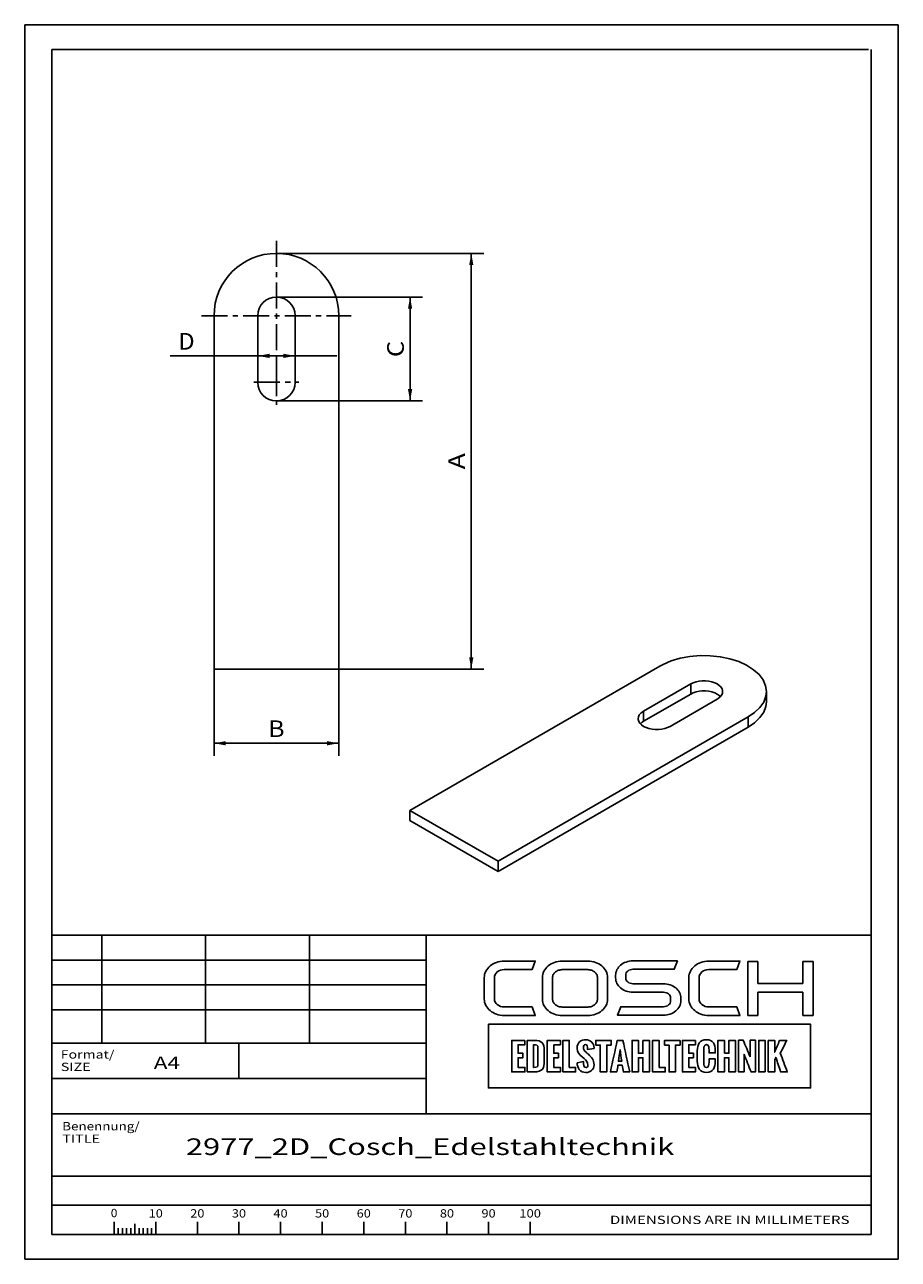
# Paper-space layout 'Blatt1' of a CAD drawing. Units: millimetres. Extents: x 0 to 210, y 0 to 297.
import ezdxf
from ezdxf.enums import TextEntityAlignment as Align

# ---------------------------------------------------------------- set-up
doc = ezdxf.new("R2010")
doc.units = ezdxf.units.MM
doc.linetypes.add('CENTER', pattern=[10, 6.25, -1.25, 1.25, -1.25])
doc.layers.add('LAYER0', color=7, linetype='Continuous')
doc.styles.add('VISI1-courier new', font='txt')
doc.dimstyles.new('VisiStyle', dxfattribs={"dimtxt": 4, "dimasz": 0, "dimexe": 3, "dimexo": 0, "dimgap": 1.5, "dimtad": 1, "dimdsep": 46, "dimtxsty": 'VISI1-courier new', "dimsah": 1, "dimcen": 0, "dimclrt": 7, "dimadec": 3, "dimazin": 2, "dimtfac": 0.8, "dimtmove": 0, "dimatfit": 3, "dimfxl": 1, "dimtolj": 1, "dimtzin": 4, "dimarcsym": 0})

# ---------------------------------------------------------------- blocks, each defined once
blk = doc.blocks.new('Group 1')
at = {"layer": 'LAYER0', "color": 56, "linetype": 'Continuous'}
for p, q in [((0, 0), (0, 297)), ((210, 297), (0, 297)), ((210, 0), (210, 297)), ((18.5, 78), (18.5, 52)), ((43.5, 78), (43.5, 52)), ((68.5, 78), (68.5, 52)), ((96.5, 52), (6.5, 52)), ((51.5, 43.5), (51.5, 52)), ((21.5, 9.01), (21.5, 6)), ((31.5, 9.01), (31.5, 6)), ((41.5, 9.01), (41.5, 6)), ((51.5, 9.01), (51.5, 6)), ((61.5, 9.01), (61.5, 6)), ((71.5, 9.01), (71.5, 6)), ((81.5, 9.01), (81.5, 6)), ((91.5, 9.01), (91.5, 6)), ((101.5, 9.01), (101.5, 6)), ((111.5, 9.01), (111.5, 6)), ((121.5, 9.01), (121.5, 6)), ((22.5, 7.5), (22.5, 6)), ((23.5, 7.5), (23.5, 6)), ((24.5, 7.5), (24.5, 6)), ((25.5, 7.5), (25.5, 6)), ((26.5, 8.53), (26.5, 6)), ((27.5, 7.5), (27.5, 6)), ((28.5, 7.5), (28.5, 6)), ((29.5, 7.5), (29.5, 6)), ((30.5, 7.5), (30.5, 6)), ((210, 0), (0, 0))]:
    blk.add_line(p, q, dxfattribs=at)
at = {"layer": 'LAYER0', "color": 7, "linetype": 'Continuous'}
for p, q in [((6.5, 6), (6.5, 291)), ((202.8, 291), (6.5, 291)), ((203.5, 6), (203.5, 291)), ((6.5, 78), (203.5, 78)), ((96.5, 78), (96.5, 35)), ((173.84, 71.65), (173.84, 58.65)), ((176.27, 71.65), (173.84, 71.65)), ((176.27, 66.31), (176.27, 71.65)), ((187.07, 71.65), (187.07, 66.31)), ((189.53, 71.65), (187.07, 71.65)), ((189.53, 58.65), (189.53, 71.65)), ((187.07, 66.31), (176.27, 66.31)), ((176.27, 64.26), (187.07, 64.26)), ((176.27, 58.65), (176.27, 64.26)), ((187.07, 64.26), (187.07, 58.65)), ((173.84, 58.65), (176.27, 58.65)), ((187.07, 58.65), (189.53, 58.65)), ((6.5, 35), (203.5, 35)), ((6.5, 20), (203.5, 20)), ((6.5, 20), (203.5, 20)), ((6.5, 13), (203.5, 13)), ((6.5, 6), (203.5, 6)), ((6.5, 6), (203.5, 6))]:
    blk.add_line(p, q, dxfattribs=at)
at = {"layer": 'LAYER0', "color": 2, "linetype": 'Continuous'}
for p, q in [((96.5, 72), (6.5, 72)), ((96.5, 66), (6.5, 66)), ((96.5, 60), (6.5, 60))]:
    blk.add_line(p, q, dxfattribs=at)
at = {"layer": 'LAYER0', "color": 4, "linetype": 'Continuous'}
blk.add_line((6.5, 43.5), (96.5, 43.5), dxfattribs=at)
at = {"layer": 'LAYER0', "color": 7, "linetype": 'Continuous'}
for points, knots in [([(112.93, 67.75), (112.93, 68.29), (113.15, 68.75), (113.6, 69.14), (114.05, 69.51), (114.6, 69.7), (115.25, 69.7), (115.25, 69.7), (121.96, 69.7), (121.96, 69.7), (121.96, 69.7), (122.73, 71.73), (122.73, 71.73), (122.73, 71.73), (115.25, 71.73), (115.25, 71.73), (114.58, 71.73), (113.96, 71.63), (113.38, 71.43), (112.81, 71.23), (112.3, 70.94), (111.87, 70.57), (111.44, 70.21), (111.1, 69.78), (110.85, 69.3), (110.6, 68.82), (110.47, 68.31), (110.47, 67.75), (110.47, 67.75), (110.47, 62.62), (110.47, 62.62), (110.47, 62.07), (110.6, 61.55), (110.85, 61.07), (111.1, 60.59), (111.44, 60.17), (111.87, 59.82), (112.3, 59.46), (112.81, 59.18), (113.38, 58.96), (113.96, 58.75), (114.58, 58.64), (115.25, 58.64), (115.25, 58.64), (122.73, 58.64), (122.73, 58.64), (122.73, 58.64), (121.96, 60.7), (121.96, 60.7), (121.96, 60.7), (115.25, 60.7), (115.25, 60.7), (114.6, 60.7), (114.05, 60.89), (113.6, 61.26), (113.15, 61.63), (112.93, 62.08), (112.93, 62.62), (112.93, 62.62), (112.93, 67.75), (112.93, 67.75)], [0, 0, 0, 0, 0.05, 0.05, 0.05, 0.1, 0.1, 0.1, 0.15, 0.15, 0.15, 0.2, 0.2, 0.2, 0.25, 0.25, 0.25, 0.3, 0.3, 0.3, 0.35, 0.35, 0.35, 0.4, 0.4, 0.4, 0.45, 0.45, 0.45, 0.5, 0.5, 0.5, 0.55, 0.55, 0.55, 0.6, 0.6, 0.6, 0.65, 0.65, 0.65, 0.7, 0.7, 0.7, 0.75, 0.75, 0.75, 0.8, 0.8, 0.8, 0.85, 0.85, 0.85, 0.9, 0.9, 0.9, 0.95, 0.95, 0.95, 1, 1, 1, 1]), ([(138.74, 70.56), (138.31, 70.93), (137.8, 71.22), (137.22, 71.42), (136.64, 71.62), (136.03, 71.72), (135.39, 71.72), (135.39, 71.72), (129.19, 71.72), (129.19, 71.72), (128.54, 71.72), (127.92, 71.62), (127.35, 71.42), (126.78, 71.22), (126.28, 70.93), (125.84, 70.56), (125.4, 70.19), (125.07, 69.77), (124.82, 69.29), (124.58, 68.81), (124.46, 68.3), (124.46, 67.76), (124.46, 67.76), (124.46, 62.61), (124.46, 62.61), (124.46, 62.05), (124.58, 61.54), (124.82, 61.07), (125.07, 60.6), (125.4, 60.18), (125.84, 59.82), (126.28, 59.45), (126.78, 59.17), (127.35, 58.96), (127.92, 58.76), (128.54, 58.65), (129.19, 58.65), (129.19, 58.65), (135.39, 58.65), (135.39, 58.65), (136.03, 58.65), (136.64, 58.76), (137.22, 58.96), (137.8, 59.17), (138.31, 59.45), (138.74, 59.82), (139.18, 60.18), (139.52, 60.6), (139.76, 61.07), (140, 61.54), (140.12, 62.05), (140.12, 62.61), (140.12, 62.61), (140.12, 67.76), (140.12, 67.76), (140.12, 68.3), (140, 68.81), (139.76, 69.29), (139.52, 69.77), (139.18, 70.19), (138.74, 70.56)], [0, 0, 0, 0, 0.05, 0.05, 0.05, 0.1, 0.1, 0.1, 0.15, 0.15, 0.15, 0.2, 0.2, 0.2, 0.25, 0.25, 0.25, 0.3, 0.3, 0.3, 0.35, 0.35, 0.35, 0.4, 0.4, 0.4, 0.45, 0.45, 0.45, 0.5, 0.5, 0.5, 0.55, 0.55, 0.55, 0.6, 0.6, 0.6, 0.65, 0.65, 0.65, 0.7, 0.7, 0.7, 0.75, 0.75, 0.75, 0.8, 0.8, 0.8, 0.85, 0.85, 0.85, 0.9, 0.9, 0.9, 0.95, 0.95, 0.95, 1, 1, 1, 1]), ([(156.52, 65.28), (156.13, 65.59), (155.69, 65.84), (155.18, 66.02), (154.67, 66.2), (154.13, 66.29), (153.55, 66.29), (153.55, 66.29), (146.21, 66.29), (146.21, 66.29), (145.74, 66.29), (145.33, 66.43), (144.99, 66.71), (144.65, 66.99), (144.49, 67.32), (144.49, 67.71), (144.49, 67.71), (144.49, 68.33), (144.49, 68.33), (144.49, 68.73), (144.65, 69.07), (144.99, 69.35), (145.33, 69.63), (145.74, 69.77), (146.21, 69.77), (146.21, 69.77), (156.13, 69.77), (156.13, 69.77), (156.13, 69.77), (156.91, 71.79), (156.91, 71.79), (156.91, 71.79), (146.21, 71.79), (146.21, 71.79), (145.63, 71.79), (145.09, 71.7), (144.58, 71.52), (144.07, 71.34), (143.63, 71.1), (143.26, 70.78), (142.88, 70.47), (142.58, 70.1), (142.37, 69.68), (142.15, 69.25), (142.04, 68.8), (142.04, 68.33), (142.04, 68.33), (142.04, 67.71), (142.04, 67.71), (142.04, 67.23), (142.15, 66.79), (142.37, 66.37), (142.58, 65.95), (142.88, 65.58), (143.26, 65.27), (143.63, 64.95), (144.07, 64.69), (144.58, 64.52), (145.09, 64.33), (145.63, 64.24), (146.21, 64.24), (146.21, 64.24), (153.55, 64.24), (153.55, 64.24), (154.04, 64.24), (154.46, 64.1), (154.79, 63.83), (155.11, 63.55), (155.28, 63.21), (155.28, 62.82), (155.28, 62.82), (155.28, 62.2), (155.28, 62.2), (155.28, 61.81), (155.11, 61.47), (154.79, 61.19), (154.46, 60.91), (154.04, 60.76), (153.55, 60.76), (153.55, 60.76), (143.27, 60.76), (143.27, 60.76), (143.27, 60.76), (142.5, 58.74), (142.5, 58.74), (142.5, 58.74), (153.55, 58.74), (153.55, 58.74), (154.13, 58.74), (154.67, 58.83), (155.18, 59.01), (155.69, 59.19), (156.13, 59.44), (156.52, 59.75), (156.9, 60.06), (157.2, 60.43), (157.42, 60.85), (157.64, 61.28), (157.75, 61.73), (157.75, 62.2), (157.75, 62.2), (157.75, 62.82), (157.75, 62.82), (157.75, 63.3), (157.64, 63.75), (157.42, 64.17), (157.2, 64.59), (156.9, 64.96), (156.52, 65.28)], [0, 0, 0, 0, 0.027778, 0.027778, 0.027778, 0.055556, 0.055556, 0.055556, 0.083333, 0.083333, 0.083333, 0.111111, 0.111111, 0.111111, 0.138889, 0.138889, 0.138889, 0.166667, 0.166667, 0.166667, 0.194444, 0.194444, 0.194444, 0.222222, 0.222222, 0.222222, 0.25, 0.25, 0.25, 0.277778, 0.277778, 0.277778, 0.305556, 0.305556, 0.305556, 0.333333, 0.333333, 0.333333, 0.361111, 0.361111, 0.361111, 0.388889, 0.388889, 0.388889, 0.416667, 0.416667, 0.416667, 0.444444, 0.444444, 0.444444, 0.472222, 0.472222, 0.472222, 0.5, 0.5, 0.5, 0.527778, 0.527778, 0.527778, 0.555556, 0.555556, 0.555556, 0.583333, 0.583333, 0.583333, 0.611111, 0.611111, 0.611111, 0.638889, 0.638889, 0.638889, 0.666667, 0.666667, 0.666667, 0.694444, 0.694444, 0.694444, 0.722222, 0.722222, 0.722222, 0.75, 0.75, 0.75, 0.777778, 0.777778, 0.777778, 0.805556, 0.805556, 0.805556, 0.833333, 0.833333, 0.833333, 0.861111, 0.861111, 0.861111, 0.888889, 0.888889, 0.888889, 0.916667, 0.916667, 0.916667, 0.944444, 0.944444, 0.944444, 0.972222, 0.972222, 0.972222, 1, 1, 1, 1]), ([(162.79, 69.14), (163.24, 69.51), (163.78, 69.7), (164.43, 69.7), (164.43, 69.7), (171.15, 69.7), (171.15, 69.7), (171.15, 69.7), (171.92, 71.73), (171.92, 71.73), (171.92, 71.73), (164.43, 71.73), (164.43, 71.73), (163.77, 71.73), (163.15, 71.63), (162.57, 71.43), (161.99, 71.23), (161.49, 70.94), (161.06, 70.57), (160.63, 70.21), (160.29, 69.78), (160.03, 69.3), (159.78, 68.82), (159.66, 68.31), (159.66, 67.75), (159.66, 67.75), (159.66, 62.62), (159.66, 62.62), (159.66, 62.07), (159.78, 61.55), (160.03, 61.07), (160.29, 60.59), (160.63, 60.17), (161.06, 59.82), (161.49, 59.46), (161.99, 59.18), (162.57, 58.96), (163.15, 58.75), (163.77, 58.64), (164.43, 58.64), (164.43, 58.64), (171.92, 58.64), (171.92, 58.64), (171.92, 58.64), (171.15, 60.7), (171.15, 60.7), (171.15, 60.7), (164.43, 60.7), (164.43, 60.7), (163.78, 60.7), (163.24, 60.89), (162.79, 61.26), (162.34, 61.63), (162.12, 62.08), (162.12, 62.62), (162.12, 62.62), (162.12, 67.75), (162.12, 67.75), (162.12, 68.29), (162.34, 68.75), (162.79, 69.14)], [0, 0, 0, 0, 0.05, 0.05, 0.05, 0.1, 0.1, 0.1, 0.15, 0.15, 0.15, 0.2, 0.2, 0.2, 0.25, 0.25, 0.25, 0.3, 0.3, 0.3, 0.35, 0.35, 0.35, 0.4, 0.4, 0.4, 0.45, 0.45, 0.45, 0.5, 0.5, 0.5, 0.55, 0.55, 0.55, 0.6, 0.6, 0.6, 0.65, 0.65, 0.65, 0.7, 0.7, 0.7, 0.75, 0.75, 0.75, 0.8, 0.8, 0.8, 0.85, 0.85, 0.85, 0.9, 0.9, 0.9, 0.95, 0.95, 0.95, 1, 1, 1, 1]), ([(137.69, 62.61), (137.69, 62.35), (137.63, 62.1), (137.51, 61.86), (137.38, 61.63), (137.22, 61.42), (137.01, 61.25), (136.8, 61.08), (136.55, 60.94), (136.28, 60.84), (136, 60.74), (135.71, 60.69), (135.39, 60.69), (135.39, 60.69), (129.19, 60.69), (129.19, 60.69), (128.89, 60.69), (128.59, 60.74), (128.31, 60.84), (128.03, 60.94), (127.78, 61.08), (127.57, 61.25), (127.36, 61.42), (127.2, 61.63), (127.07, 61.86), (126.95, 62.1), (126.89, 62.35), (126.89, 62.61), (126.89, 62.61), (126.89, 67.76), (126.89, 67.76), (126.89, 68.03), (126.95, 68.27), (127.07, 68.51), (127.2, 68.74), (127.36, 68.95), (127.57, 69.12), (127.78, 69.3), (128.03, 69.43), (128.31, 69.53), (128.59, 69.63), (128.89, 69.68), (129.19, 69.68), (129.19, 69.68), (135.39, 69.68), (135.39, 69.68), (135.71, 69.68), (136, 69.63), (136.28, 69.53), (136.55, 69.43), (136.8, 69.3), (137.01, 69.12), (137.22, 68.95), (137.38, 68.74), (137.51, 68.51), (137.63, 68.27), (137.69, 68.03), (137.69, 67.76), (137.69, 67.76), (137.69, 62.61), (137.69, 62.61)], [0, 0, 0, 0, 0.05, 0.05, 0.05, 0.1, 0.1, 0.1, 0.15, 0.15, 0.15, 0.2, 0.2, 0.2, 0.25, 0.25, 0.25, 0.3, 0.3, 0.3, 0.35, 0.35, 0.35, 0.4, 0.4, 0.4, 0.45, 0.45, 0.45, 0.5, 0.5, 0.5, 0.55, 0.55, 0.55, 0.6, 0.6, 0.6, 0.65, 0.65, 0.65, 0.7, 0.7, 0.7, 0.75, 0.75, 0.75, 0.8, 0.8, 0.8, 0.85, 0.85, 0.85, 0.9, 0.9, 0.9, 0.95, 0.95, 0.95, 1, 1, 1, 1]), ([(111.46, 56.56), (137.28, 56.56), (163.09, 56.56), (188.9, 56.56), (188.9, 51.44), (188.9, 46.32), (188.9, 41.21), (163.09, 41.21), (137.28, 41.21), (111.46, 41.21), (111.46, 46.32), (111.46, 51.44), (111.46, 56.56)], [0, 0, 0, 0, 0.417251, 0.417251, 0.417251, 0.5, 0.5, 0.5, 0.917251, 0.917251, 0.917251, 1, 1, 1, 1]), ([(120.23, 52.67), (119.17, 52.67), (118.12, 52.67), (117.07, 52.67), (117.07, 50.15), (117.07, 47.62), (117.07, 45.09), (118.12, 45.09), (119.17, 45.09), (120.23, 45.09), (120.23, 45.45), (120.23, 45.8), (120.23, 46.15), (119.68, 46.15), (119.14, 46.15), (118.6, 46.15), (118.6, 46.92), (118.6, 47.7), (118.6, 48.48), (118.98, 48.48), (119.37, 48.48), (119.75, 48.48), (119.75, 48.84), (119.75, 49.2), (119.75, 49.56), (119.37, 49.56), (118.98, 49.56), (118.6, 49.56), (118.6, 50.25), (118.6, 50.93), (118.6, 51.62), (119.14, 51.62), (119.68, 51.62), (120.23, 51.62), (120.23, 51.97), (120.23, 52.32), (120.23, 52.67)], [0, 0, 0, 0, 0.116905, 0.116905, 0.116905, 0.397099, 0.397099, 0.397099, 0.514004, 0.514004, 0.514004, 0.552919, 0.552919, 0.552919, 0.613166, 0.613166, 0.613166, 0.699407, 0.699407, 0.699407, 0.742061, 0.742061, 0.742061, 0.781908, 0.781908, 0.781908, 0.824562, 0.824562, 0.824562, 0.900838, 0.900838, 0.900838, 0.961085, 0.961085, 0.961085, 1, 1, 1, 1]), ([(120.81, 45.09), (120.81, 45.09), (120.81, 52.67), (120.81, 52.67), (120.81, 52.67), (122.39, 52.67), (122.39, 52.67), (124.42, 52.67), (124.91, 51.94), (124.91, 50.22), (124.91, 50.22), (124.91, 47.73), (124.91, 47.73), (124.91, 45.97), (124.56, 45.09), (122.38, 45.09), (122.38, 45.09), (120.81, 45.09), (120.81, 45.09)], [0, 0, 0, 0, 0.166667, 0.166667, 0.166667, 0.333333, 0.333333, 0.333333, 0.5, 0.5, 0.5, 0.666667, 0.666667, 0.666667, 0.833333, 0.833333, 0.833333, 1, 1, 1, 1]), ([(122.34, 46.17), (122.34, 46.17), (122.38, 46.17), (122.38, 46.17), (123.16, 46.17), (123.37, 46.21), (123.37, 46.89), (123.37, 46.89), (123.37, 50.97), (123.37, 50.97), (123.37, 51.5), (123.05, 51.59), (122.4, 51.6), (122.4, 51.6), (122.34, 51.6), (122.34, 51.6), (122.34, 51.6), (122.34, 46.17), (122.34, 46.17)], [0, 0, 0, 0, 0.166667, 0.166667, 0.166667, 0.333333, 0.333333, 0.333333, 0.5, 0.5, 0.5, 0.666667, 0.666667, 0.666667, 0.833333, 0.833333, 0.833333, 1, 1, 1, 1]), ([(127.16, 51.62), (127.7, 51.62), (128.25, 51.62), (128.79, 51.62), (128.79, 51.97), (128.79, 52.32), (128.79, 52.67), (127.74, 52.67), (126.68, 52.67), (125.63, 52.67), (125.63, 50.15), (125.63, 47.62), (125.63, 45.09), (126.68, 45.09), (127.74, 45.09), (128.79, 45.09), (128.79, 45.45), (128.79, 45.8), (128.79, 46.15), (128.25, 46.15), (127.7, 46.15), (127.16, 46.15), (127.16, 46.92), (127.16, 47.7), (127.16, 48.48), (127.54, 48.48), (127.93, 48.48), (128.31, 48.48), (128.31, 48.84), (128.31, 49.2), (128.31, 49.56), (127.93, 49.56), (127.54, 49.56), (127.16, 49.56), (127.16, 50.25), (127.16, 50.93), (127.16, 51.62)], [0, 0, 0, 0, 0.060247, 0.060247, 0.060247, 0.099162, 0.099162, 0.099162, 0.216067, 0.216067, 0.216067, 0.496261, 0.496261, 0.496261, 0.613166, 0.613166, 0.613166, 0.652081, 0.652081, 0.652081, 0.712328, 0.712328, 0.712328, 0.798568, 0.798568, 0.798568, 0.841223, 0.841223, 0.841223, 0.88107, 0.88107, 0.88107, 0.923724, 0.923724, 0.923724, 1, 1, 1, 1]), ([(130.9, 46.15), (130.9, 48.32), (130.9, 50.5), (130.9, 52.67), (130.39, 52.67), (129.88, 52.67), (129.37, 52.67), (129.37, 50.15), (129.37, 47.62), (129.37, 45.09), (130.38, 45.09), (131.4, 45.09), (132.41, 45.09), (132.41, 45.45), (132.41, 45.8), (132.41, 46.15), (131.91, 46.15), (131.41, 46.15), (130.9, 46.15)], [0, 0, 0, 0, 0.3073, 0.3073, 0.3073, 0.379462, 0.379462, 0.379462, 0.736326, 0.736326, 0.736326, 0.879462, 0.879462, 0.879462, 0.929026, 0.929026, 0.929026, 1, 1, 1, 1]), ([(132.78, 47.26), (132.78, 47.26), (134.33, 47.56), (134.33, 47.56), (134.33, 46.9), (134.39, 46.11), (134.92, 46.11), (135.28, 46.11), (135.37, 46.37), (135.37, 46.69), (135.37, 47.33), (134.92, 47.89), (134.48, 48.28), (134.48, 48.28), (134, 48.68), (134, 48.68), (133.4, 49.19), (132.79, 49.74), (132.79, 50.83), (132.79, 52.08), (133.65, 52.83), (134.92, 52.83), (136, 52.83), (136.86, 51.95), (136.86, 50.88), (136.86, 50.85), (136.85, 50.82), (136.85, 50.69), (136.85, 50.69), (135.27, 50.48), (135.27, 50.48), (135.27, 50.57), (135.28, 50.67), (135.28, 50.78), (135.28, 51.14), (135.2, 51.65), (134.8, 51.65), (134.44, 51.65), (134.29, 51.31), (134.29, 50.99), (134.29, 50.45), (134.58, 50.11), (134.94, 49.81), (135.13, 49.64), (135.32, 49.49), (135.5, 49.33), (136.28, 48.63), (136.86, 47.92), (136.86, 46.75), (136.86, 45.66), (135.97, 44.94), (134.92, 44.94), (133.46, 44.94), (132.84, 46.08), (132.78, 47.26)], [0, 0, 0, 0, 0.055556, 0.055556, 0.055556, 0.111111, 0.111111, 0.111111, 0.166667, 0.166667, 0.166667, 0.222222, 0.222222, 0.222222, 0.277778, 0.277778, 0.277778, 0.333333, 0.333333, 0.333333, 0.388889, 0.388889, 0.388889, 0.444444, 0.444444, 0.444444, 0.5, 0.5, 0.5, 0.555556, 0.555556, 0.555556, 0.611111, 0.611111, 0.611111, 0.666667, 0.666667, 0.666667, 0.722222, 0.722222, 0.722222, 0.777778, 0.777778, 0.777778, 0.833333, 0.833333, 0.833333, 0.888889, 0.888889, 0.888889, 0.944444, 0.944444, 0.944444, 1, 1, 1, 1]), ([(140.99, 51.53), (140.99, 51.91), (140.99, 52.29), (140.99, 52.67), (139.75, 52.67), (138.5, 52.67), (137.26, 52.67), (137.26, 52.29), (137.26, 51.91), (137.26, 51.53), (137.63, 51.53), (138, 51.53), (138.37, 51.53), (138.37, 49.38), (138.37, 47.24), (138.37, 45.09), (138.88, 45.09), (139.39, 45.09), (139.9, 45.09), (139.9, 47.24), (139.9, 49.38), (139.9, 51.53), (140.26, 51.53), (140.63, 51.53), (140.99, 51.53)], [0, 0, 0, 0, 0.050618, 0.050618, 0.050618, 0.215667, 0.215667, 0.215667, 0.266286, 0.266286, 0.266286, 0.315406, 0.315406, 0.315406, 0.599739, 0.599739, 0.599739, 0.66747, 0.66747, 0.66747, 0.951802, 0.951802, 0.951802, 1, 1, 1, 1]), ([(145.43, 45.09), (144.89, 47.62), (144.34, 50.15), (143.8, 52.67), (143.35, 52.67), (142.89, 52.67), (142.44, 52.67), (141.9, 50.15), (141.35, 47.62), (140.8, 45.09), (141.31, 45.09), (141.82, 45.09), (142.32, 45.09), (142.42, 45.64), (142.52, 46.18), (142.62, 46.72), (142.95, 46.72), (143.28, 46.72), (143.61, 46.72), (143.71, 46.18), (143.82, 45.64), (143.92, 45.09), (144.42, 45.09), (144.93, 45.09), (145.43, 45.09)], [0, 0, 0, 0, 0.320615, 0.320615, 0.320615, 0.376681, 0.376681, 0.376681, 0.697332, 0.697332, 0.697332, 0.760192, 0.760192, 0.760192, 0.828323, 0.828323, 0.828323, 0.86924, 0.86924, 0.86924, 0.937498, 0.937498, 0.937498, 1, 1, 1, 1]), ([(148.62, 52.67), (148.62, 51.64), (148.62, 50.6), (148.62, 49.57), (148.25, 49.57), (147.89, 49.57), (147.52, 49.57), (147.52, 50.6), (147.52, 51.64), (147.52, 52.67), (147.01, 52.67), (146.5, 52.67), (145.99, 52.67), (145.99, 50.15), (145.99, 47.62), (145.99, 45.09), (146.5, 45.09), (147.01, 45.09), (147.52, 45.09), (147.52, 46.22), (147.52, 47.35), (147.52, 48.48), (147.89, 48.48), (148.25, 48.48), (148.62, 48.48), (148.62, 47.35), (148.62, 46.22), (148.62, 45.09), (149.13, 45.09), (149.65, 45.09), (150.16, 45.09), (150.16, 47.62), (150.16, 50.15), (150.16, 52.67), (149.65, 52.67), (149.13, 52.67), (148.62, 52.67)], [0, 0, 0, 0, 0.085182, 0.085182, 0.085182, 0.115307, 0.115307, 0.115307, 0.200489, 0.200489, 0.200489, 0.2425, 0.2425, 0.2425, 0.450259, 0.450259, 0.450259, 0.49227, 0.49227, 0.49227, 0.584951, 0.584951, 0.584951, 0.615077, 0.615077, 0.615077, 0.707758, 0.707758, 0.707758, 0.75, 0.75, 0.75, 0.957759, 0.957759, 0.957759, 1, 1, 1, 1]), ([(152.48, 46.15), (152.48, 48.32), (152.48, 50.5), (152.48, 52.67), (151.97, 52.67), (151.46, 52.67), (150.95, 52.67), (150.95, 50.15), (150.95, 47.62), (150.95, 45.09), (151.96, 45.09), (152.97, 45.09), (153.99, 45.09), (153.99, 45.45), (153.99, 45.8), (153.99, 46.15), (153.48, 46.15), (152.98, 46.15), (152.48, 46.15)], [0, 0, 0, 0, 0.3073, 0.3073, 0.3073, 0.379462, 0.379462, 0.379462, 0.736326, 0.736326, 0.736326, 0.879462, 0.879462, 0.879462, 0.929026, 0.929026, 0.929026, 1, 1, 1, 1]), ([(157.53, 52.67), (156.29, 52.67), (155.04, 52.67), (153.8, 52.67), (153.8, 52.29), (153.8, 51.91), (153.8, 51.53), (154.17, 51.53), (154.54, 51.53), (154.91, 51.53), (154.91, 49.38), (154.91, 47.24), (154.91, 45.09), (155.42, 45.09), (155.93, 45.09), (156.44, 45.09), (156.44, 47.24), (156.44, 49.38), (156.44, 51.53), (156.8, 51.53), (157.17, 51.53), (157.53, 51.53), (157.53, 51.91), (157.53, 52.29), (157.53, 52.67)], [0, 0, 0, 0, 0.165049, 0.165049, 0.165049, 0.215667, 0.215667, 0.215667, 0.264788, 0.264788, 0.264788, 0.549121, 0.549121, 0.549121, 0.616851, 0.616851, 0.616851, 0.901184, 0.901184, 0.901184, 0.949382, 0.949382, 0.949382, 1, 1, 1, 1]), ([(161.25, 52.67), (160.19, 52.67), (159.14, 52.67), (158.09, 52.67), (158.09, 50.15), (158.09, 47.62), (158.09, 45.09), (159.14, 45.09), (160.19, 45.09), (161.25, 45.09), (161.25, 45.45), (161.25, 45.8), (161.25, 46.15), (160.71, 46.15), (160.16, 46.15), (159.62, 46.15), (159.62, 46.92), (159.62, 47.7), (159.62, 48.48), (160, 48.48), (160.39, 48.48), (160.77, 48.48), (160.77, 48.84), (160.77, 49.2), (160.77, 49.56), (160.39, 49.56), (160, 49.56), (159.62, 49.56), (159.62, 50.25), (159.62, 50.93), (159.62, 51.62), (160.16, 51.62), (160.71, 51.62), (161.25, 51.62), (161.25, 51.97), (161.25, 52.32), (161.25, 52.67)], [0, 0, 0, 0, 0.116905, 0.116905, 0.116905, 0.397099, 0.397099, 0.397099, 0.514004, 0.514004, 0.514004, 0.552919, 0.552919, 0.552919, 0.613166, 0.613166, 0.613166, 0.699406, 0.699406, 0.699406, 0.742061, 0.742061, 0.742061, 0.781908, 0.781908, 0.781908, 0.824562, 0.824562, 0.824562, 0.900838, 0.900838, 0.900838, 0.961085, 0.961085, 0.961085, 1, 1, 1, 1]), ([(161.69, 47.63), (161.69, 47.63), (161.69, 50.13), (161.69, 50.13), (161.69, 51.63), (162.2, 52.82), (163.89, 52.82), (165.46, 52.82), (166.01, 51.76), (166.01, 50.29), (166.01, 50.29), (166.01, 49.64), (166.01, 49.64), (166.01, 49.64), (164.51, 49.64), (164.51, 49.64), (164.51, 49.64), (164.51, 50.34), (164.51, 50.34), (164.51, 50.9), (164.47, 51.64), (163.89, 51.64), (163.31, 51.64), (163.22, 50.98), (163.22, 50.52), (163.22, 50.52), (163.22, 47.25), (163.22, 47.25), (163.22, 46.77), (163.31, 46.13), (163.89, 46.13), (164.45, 46.13), (164.52, 46.84), (164.51, 47.43), (164.51, 47.43), (164.51, 48.21), (164.51, 48.21), (164.51, 48.21), (166.01, 48.21), (166.01, 48.21), (166.01, 48.21), (166.01, 47.57), (166.01, 47.57), (165.99, 46.21), (165.53, 44.95), (163.89, 44.95), (162.2, 44.95), (161.69, 46.16), (161.69, 47.63)], [0, 0, 0, 0, 0.0625, 0.0625, 0.0625, 0.125, 0.125, 0.125, 0.1875, 0.1875, 0.1875, 0.25, 0.25, 0.25, 0.3125, 0.3125, 0.3125, 0.375, 0.375, 0.375, 0.4375, 0.4375, 0.4375, 0.5, 0.5, 0.5, 0.5625, 0.5625, 0.5625, 0.625, 0.625, 0.625, 0.6875, 0.6875, 0.6875, 0.75, 0.75, 0.75, 0.8125, 0.8125, 0.8125, 0.875, 0.875, 0.875, 0.9375, 0.9375, 0.9375, 1, 1, 1, 1]), ([(168.2, 49.57), (168.2, 50.6), (168.2, 51.64), (168.2, 52.67), (167.68, 52.67), (167.17, 52.67), (166.66, 52.67), (166.66, 50.15), (166.66, 47.62), (166.66, 45.09), (167.17, 45.09), (167.68, 45.09), (168.2, 45.09), (168.2, 46.22), (168.2, 47.35), (168.2, 48.48), (168.56, 48.48), (168.93, 48.48), (169.29, 48.48), (169.29, 47.35), (169.29, 46.22), (169.29, 45.09), (169.81, 45.09), (170.32, 45.09), (170.84, 45.09), (170.84, 47.62), (170.84, 50.15), (170.84, 52.67), (170.32, 52.67), (169.81, 52.67), (169.29, 52.67), (169.29, 51.64), (169.29, 50.6), (169.29, 49.57), (168.93, 49.57), (168.56, 49.57), (168.2, 49.57)], [0, 0, 0, 0, 0.085182, 0.085182, 0.085182, 0.127193, 0.127193, 0.127193, 0.334951, 0.334951, 0.334951, 0.376962, 0.376962, 0.376962, 0.469644, 0.469644, 0.469644, 0.49977, 0.49977, 0.49977, 0.592451, 0.592451, 0.592451, 0.634693, 0.634693, 0.634693, 0.842451, 0.842451, 0.842451, 0.884693, 0.884693, 0.884693, 0.969874, 0.969874, 0.969874, 1, 1, 1, 1]), ([(174.39, 48.71), (173.83, 50.03), (173.28, 51.36), (172.72, 52.68), (172.36, 52.68), (171.99, 52.68), (171.62, 52.68), (171.62, 50.15), (171.62, 47.62), (171.62, 45.09), (172.06, 45.09), (172.5, 45.09), (172.94, 45.09), (172.94, 46.5), (172.94, 47.9), (172.94, 49.3), (173.49, 47.9), (174.04, 46.5), (174.6, 45.09), (174.95, 45.09), (175.3, 45.09), (175.66, 45.09), (175.66, 47.62), (175.66, 50.15), (175.66, 52.68), (175.23, 52.68), (174.81, 52.68), (174.39, 52.68), (174.39, 51.36), (174.39, 50.03), (174.39, 48.71)], [0, 0, 0, 0, 0.116507, 0.116507, 0.116507, 0.146388, 0.146388, 0.146388, 0.351811, 0.351811, 0.351811, 0.387509, 0.387509, 0.387509, 0.501459, 0.501459, 0.501459, 0.62395, 0.62395, 0.62395, 0.652693, 0.652693, 0.652693, 0.858116, 0.858116, 0.858116, 0.892558, 0.892558, 0.892558, 1, 1, 1, 1]), ([(177.97, 45.09), (177.97, 47.62), (177.97, 50.15), (177.97, 52.67), (177.46, 52.67), (176.95, 52.67), (176.44, 52.67), (176.44, 50.15), (176.44, 47.62), (176.44, 45.09), (176.95, 45.09), (177.46, 45.09), (177.97, 45.09)], [0, 0, 0, 0, 0.415901, 0.415901, 0.415901, 0.5, 0.5, 0.5, 0.915901, 0.915901, 0.915901, 1, 1, 1, 1]), ([(178.75, 52.67), (178.75, 50.15), (178.75, 47.62), (178.75, 45.09), (179.26, 45.09), (179.78, 45.09), (180.29, 45.09), (180.29, 46.01), (180.29, 46.93), (180.29, 47.84), (180.38, 48.08), (180.47, 48.32), (180.56, 48.56), (180.95, 47.4), (181.33, 46.25), (181.71, 45.09), (182.24, 45.09), (182.77, 45.09), (183.3, 45.09), (182.75, 46.59), (182.2, 48.08), (181.64, 49.57), (182.16, 50.6), (182.67, 51.64), (183.19, 52.67), (182.62, 52.67), (182.05, 52.67), (181.47, 52.67), (181.08, 51.71), (180.68, 50.76), (180.29, 49.8), (180.29, 50.76), (180.29, 51.71), (180.29, 52.67), (179.78, 52.67), (179.26, 52.67), (178.75, 52.67)], [0, 0, 0, 0, 0.214438, 0.214438, 0.214438, 0.2578, 0.2578, 0.2578, 0.335593, 0.335593, 0.335593, 0.35732, 0.35732, 0.35732, 0.460584, 0.460584, 0.460584, 0.505611, 0.505611, 0.505611, 0.640663, 0.640663, 0.640663, 0.738752, 0.738752, 0.738752, 0.787239, 0.787239, 0.787239, 0.87527, 0.87527, 0.87527, 0.956638, 0.956638, 0.956638, 1, 1, 1, 1]), ([(143.12, 50.47), (143.25, 49.53), (143.38, 48.6), (143.51, 47.66), (143.25, 47.66), (142.98, 47.66), (142.72, 47.66), (142.86, 48.6), (142.99, 49.53), (143.12, 50.47)], [0, 0, 0, 0, 0.43923, 0.43923, 0.43923, 0.560411, 0.560411, 0.560411, 1, 1, 1, 1])]:
    blk.add_open_spline(points, degree=3, knots=knots, dxfattribs=at)
at = {"layer": 'LAYER0', "color": 56, "linetype": 'Continuous', "style": 'VISI1-courier new'}
for s, width, p, p2 in [('Format/', 0.877551, (8.67, 48.29), (21.57, 48.29)), ('SIZE', 0.857143, (8.67, 45.29), (15.87, 45.29)), ('Benennung/', 0.885714, (9.02, 31.02), (27.62, 31.02)), ('TITLE', 0.866667, (9.02, 28.02), (18.12, 28.02)), ('0', 0.761905, (20.69, 10.13), (22.29, 10.13)), ('10', 0.809524, (29.8, 10.05), (33.2, 10.05)), ('20', 0.809524, (39.8, 10.05), (43.2, 10.05)), ('30', 0.809524, (49.8, 10.05), (53.2, 10.05)), ('40', 0.809524, (59.8, 10.05), (63.2, 10.05)), ('50', 0.809524, (69.8, 10.05), (73.2, 10.05)), ('60', 0.809524, (79.8, 10.05), (83.2, 10.05)), ('70', 0.809524, (89.8, 10.05), (93.2, 10.05)), ('80', 0.809524, (99.8, 10.05), (103.2, 10.05)), ('90', 0.809524, (109.8, 10.05), (113.2, 10.05)), ('100', 0.825397, (118.9, 10.05), (124.1, 10.05)), ('DIMENSIONS ARE IN MILLIMETERS', 0.945813, (140.68, 8.49), (198.28, 8.49))]:
    blk.add_text(s, height=2, dxfattribs=dict(at, width=width)).set_placement(p, p2, align=Align.FIT)
at = {"layer": 'LAYER0', "color": 7, "linetype": 'Continuous', "style": 'VISI1-courier new', "width": 1}
blk.add_text('A4', height=3, dxfattribs=at).set_placement((31.02, 45.78), (37.32, 45.78), align=Align.FIT)
blk = doc.blocks.new('Plotview 2')
at = {"layer": 'LAYER0', "color": 100, "linetype": 'CENTER'}
for p, q in [((60.51, 244.99), (60.51, 208.99)), ((42.51, 226.99), (78.51, 226.99)), ((60.51, 216.39), (60.51, 205.59)), ((55.11, 210.99), (65.91, 210.99))]:
    blk.add_line(p, q, dxfattribs=at)
at = {"layer": 'LAYER0', "color": 4, "linetype": 'Continuous'}
for p, q in [((45.51, 226.99), (45.51, 141.99)), ((56.01, 210.99), (56.01, 226.99)), ((65.01, 226.99), (65.01, 210.99)), ((75.51, 141.99), (75.51, 226.99)), ((45.51, 141.99), (75.51, 141.99))]:
    blk.add_line(p, q, dxfattribs=at)
blk.add_arc((60.51, 226.99), 15, 0, 180, dxfattribs=at)
at = {"layer": 'LAYER0', "color": 4, "linetype": 'Continuous', "extrusion": (0, 0, -1)}
for centre, start, end in [((-60.51, 226.99), 0, 180), ((-60.51, 210.99), 180, 0)]:
    blk.add_arc(centre, 4.5, start, end, dxfattribs=at)
blk = doc.blocks.new('Plotview 3')
at = {"layer": 'LAYER0', "color": 4, "linetype": 'Continuous'}
for p, q in [((152.68, 142.7), (92.57, 108)), ((148.79, 131.89), (160.1, 138.42)), ((148.79, 129.44), (160.1, 135.97)), ((166.47, 134.74), (155.15, 128.21)), ((178.28, 134.13), (178.28, 136.58)), ((113.79, 95.76), (173.89, 130.46)), ((113.79, 93.31), (173.89, 128.01)), ((92.57, 108), (113.79, 95.76)), ((92.57, 108), (92.57, 105.55)), ((92.57, 105.55), (113.79, 93.31)), ((113.79, 95.76), (113.79, 93.31))]:
    blk.add_line(p, q, dxfattribs=at)
at = {"layer": 'LAYER0', "color": 136, "linetype": 'Continuous'}
for p, q in [((160.1, 138.42), (160.1, 135.97)), ((148.79, 131.89), (148.79, 129.44)), ((173.89, 130.46), (173.89, 128.01))]:
    blk.add_line(p, q, dxfattribs=at)
at = {"layer": 'LAYER0', "color": 4, "linetype": 'Continuous', "flags": 128}
for points in [[(178.28, 136.58), (178.08, 137.99), (177.49, 139.36), (176.52, 140.66), (175.2, 141.84), (173.55, 142.89), (171.64, 143.77), (169.5, 144.46), (167.2, 144.94), (164.79, 145.2), (162.35, 145.22), (159.92, 145.02), (157.59, 144.59), (155.41, 143.95), (153.44, 143.11), (152.68, 142.7)], [(160.1, 138.42), (160.7, 138.71), (161.38, 138.93), (162.12, 139.09), (162.89, 139.17), (163.68, 139.17), (164.45, 139.09), (165.19, 138.93), (165.87, 138.71), (166.47, 138.42), (166.97, 138.07), (167.36, 137.68), (167.63, 137.25), (167.77, 136.81), (167.78, 136.58)], [(160.1, 135.97), (160.7, 136.26), (161.38, 136.49), (162.12, 136.64), (162.89, 136.72), (163.68, 136.72), (164.45, 136.64), (165.19, 136.49), (165.87, 136.26), (166.47, 135.97), (166.97, 135.62), (167.25, 135.36)], [(167.78, 136.58), (167.72, 136.13), (167.51, 135.69), (167.18, 135.28), (166.73, 134.91), (166.47, 134.74)], [(173.89, 130.46), (175.47, 131.53), (176.73, 132.75), (177.64, 134.06), (178.15, 135.44), (178.28, 136.58)], [(173.89, 128.01), (175.47, 129.08), (176.73, 130.3), (177.64, 131.61), (178.15, 132.99), (178.28, 134.13)], [(147.47, 130.05), (147.54, 130.5), (147.74, 130.94), (148.07, 131.35), (148.52, 131.72), (148.79, 131.89)], [(155.15, 128.21), (154.55, 127.92), (153.87, 127.69), (153.14, 127.54), (152.36, 127.46), (151.58, 127.46), (150.81, 127.54), (150.07, 127.69), (149.39, 127.92), (148.79, 128.21), (148.28, 128.56), (147.89, 128.95), (147.62, 129.38), (147.49, 129.82), (147.47, 130.05)], [(148, 128.82), (148.43, 129.2), (148.79, 129.44)]]:
    blk.add_lwpolyline(points, dxfattribs=at)
blk = doc.blocks.new('ArrowheadClosed')
at = {"color": 0}
blk.add_solid([(0, 0), (-1, 0.18), (-1, -0.18)], dxfattribs=at)
blk = doc.blocks.new('*D21')
at = {"layer": 'LAYER0', "color": 56, "linetype": 'Continuous'}
for p, q in [((60.51, 241.99), (110.35, 241.99)), ((107.35, 141.99), (107.35, 241.99)), ((60.51, 141.99), (110.35, 141.99))]:
    blk.add_line(p, q, dxfattribs=at)
at = {"layer": 'LAYER0', "color": 56, "linetype": 'Continuous', "xscale": 2.835640909808854, "yscale": 2.835640909808854, "zscale": 2.835640909808854, "rotation": 90}
blk.add_blockref('ArrowheadClosed', (107.35, 241.99), dxfattribs=at)
at = {"layer": 'LAYER0', "color": 56, "linetype": 'Continuous', "extrusion": (0, 0, -1), "xscale": 2.835640909808854, "yscale": 2.835640909808854, "zscale": 2.835640909808854, "rotation": 270}
blk.add_blockref('ArrowheadClosed', (-107.35, 141.99), dxfattribs=at)
at = {"layer": 'LAYER0', "color": 230, "linetype": 'Continuous', "style": 'VISI1-courier new', "width": 0.931767}
blk.add_text('%%uA', height=4, rotation=90, dxfattribs=at).set_placement((105.85, 190.03), (105.85, 193.95), align=Align.FIT)
blk = doc.blocks.new('*D22')
at = {"layer": 'LAYER0', "color": 56, "linetype": 'Continuous'}
for p, q in [((45.51, 141.99), (45.51, 121.14)), ((75.51, 141.99), (75.51, 121.14)), ((45.51, 124.14), (75.51, 124.14))]:
    blk.add_line(p, q, dxfattribs=at)
at = {"layer": 'LAYER0', "color": 56, "linetype": 'Continuous', "extrusion": (0, 0, -1), "xscale": 2.835640909808854, "yscale": 2.835640909808854, "zscale": 2.835640909808854}
blk.add_blockref('ArrowheadClosed', (-45.51, 124.14), dxfattribs=at)
at = {"layer": 'LAYER0', "color": 56, "linetype": 'Continuous', "xscale": 2.835640909808854, "yscale": 2.835640909808854, "zscale": 2.835640909808854}
blk.add_blockref('ArrowheadClosed', (75.51, 124.14), dxfattribs=at)
at = {"layer": 'LAYER0', "color": 230, "linetype": 'Continuous', "style": 'VISI1-courier new', "width": 0.931767}
blk.add_text('%%uB', height=4, dxfattribs=at).set_placement((58.56, 125.64), (62.47, 125.64), align=Align.FIT)
blk = doc.blocks.new('*D23')
at = {"layer": 'LAYER0', "color": 56, "linetype": 'Continuous'}
for p, q in [((60.51, 231.49), (95.64, 231.49)), ((92.64, 206.49), (92.64, 231.49)), ((60.51, 206.49), (95.64, 206.49))]:
    blk.add_line(p, q, dxfattribs=at)
at = {"layer": 'LAYER0', "color": 56, "linetype": 'Continuous', "xscale": 2.835640909808854, "yscale": 2.835640909808854, "zscale": 2.835640909808854, "rotation": 90}
blk.add_blockref('ArrowheadClosed', (92.64, 231.49), dxfattribs=at)
at = {"layer": 'LAYER0', "color": 56, "linetype": 'Continuous', "extrusion": (0, 0, -1), "xscale": 2.835640909808854, "yscale": 2.835640909808854, "zscale": 2.835640909808854, "rotation": 270}
blk.add_blockref('ArrowheadClosed', (-92.64, 206.49), dxfattribs=at)
at = {"layer": 'LAYER0', "color": 230, "linetype": 'Continuous', "style": 'VISI1-courier new', "width": 0.931767}
blk.add_text('%%uC', height=4, rotation=90, dxfattribs=at).set_placement((91.14, 217.03), (91.14, 220.95), align=Align.FIT)
blk = doc.blocks.new('*D24')
at = {"layer": 'LAYER0', "color": 56, "linetype": 'Continuous'}
for p, q in [((34.94, 217.33), (56.01, 217.33)), ((56.01, 218.99), (56.01, 214.33)), ((56.01, 217.33), (65.01, 217.33)), ((65.01, 218.99), (65.01, 214.33)), ((65.01, 217.33), (75.01, 217.33))]:
    blk.add_line(p, q, dxfattribs=at)
at = {"layer": 'LAYER0', "color": 56, "linetype": 'Continuous', "extrusion": (0, 0, -1), "xscale": 2.835640909808854, "yscale": 2.835640909808854, "zscale": 2.835640909808854}
blk.add_blockref('ArrowheadClosed', (-56.01, 217.33), dxfattribs=at)
at = {"layer": 'LAYER0', "color": 56, "linetype": 'Continuous', "xscale": 2.835640909808854, "yscale": 2.835640909808854, "zscale": 2.835640909808854}
blk.add_blockref('ArrowheadClosed', (65.01, 217.33), dxfattribs=at)
at = {"layer": 'LAYER0', "color": 230, "linetype": 'Continuous', "style": 'VISI1-courier new', "width": 0.931767}
blk.add_text('%%uD', height=4, dxfattribs=at).set_placement((36.94, 218.83), (40.85, 218.83), align=Align.FIT)

psp = doc.layouts.new('Blatt1')

# ---------------------------------------------------------------- block references
at = {"layer": 'LAYER0', "color": 4, "linetype": 'Continuous'}
for name in ['Group 1', 'Plotview 2', 'Plotview 3']:
    psp.add_blockref(name, (0, 0), dxfattribs=at)

# ---------------------------------------------------------------- texts
at = {"layer": 'LAYER0', "color": 7, "linetype": 'Continuous', "style": 'VISI1-courier new', "width": 0.931767}
psp.add_text('2977_2D_Cosch_Edelstahltechnik', height=4, dxfattribs=at).set_placement((38.74, 25.091), (156.143, 25.091), align=Align.FIT)

# ---------------------------------------------------------------- dimensions: what is measured, and where the dimension line sits
at = {"layer": 'LAYER0', "color": 56, "linetype": 'Continuous'}
for base, p1, p2, text, picture, middle in [((107.345, 189.103), (60.512, 241.991), (60.512, 141.991), '%%u <> A', '*D21', (105.845, 195.448)), ((92.638, 218.462), (60.512, 231.491), (60.512, 206.491), '%%u <> C', '*D23', (91.138, 222.448))]:
    dim = psp.add_linear_dim(base=base, p1=p1, p2=p2, angle=90, text=text, dimstyle='VisiStyle', override={"dimasz": 2.835641, "dimjust": 0, "dimclrt": 230, "dimatfit": 1}, dxfattribs=at)
    dim.commit()
    dim.dimension.update_dxf_attribs({"geometry": picture, "text_midpoint": middle, "dimtype": 160})
for base, p1, p2, text, picture, middle in [((34.941, 217.335), (56.012, 218.991), (65.012, 218.991), '%%u <> D', '*D24', (42.354, 218.835)), ((64.518, 124.139), (75.512, 141.991), (45.512, 141.991), '%%u <> B', '*D22', (63.969, 125.639))]:
    dim = psp.add_linear_dim(base=base, p1=p1, p2=p2, text=text, dimstyle='VisiStyle', override={"dimasz": 2.835641, "dimjust": 0, "dimclrt": 230, "dimatfit": 1}, dxfattribs=at)
    dim.commit()
    dim.dimension.update_dxf_attribs({"geometry": picture, "text_midpoint": middle, "dimtype": 160})

doc.saveas('drawing.dxf')
